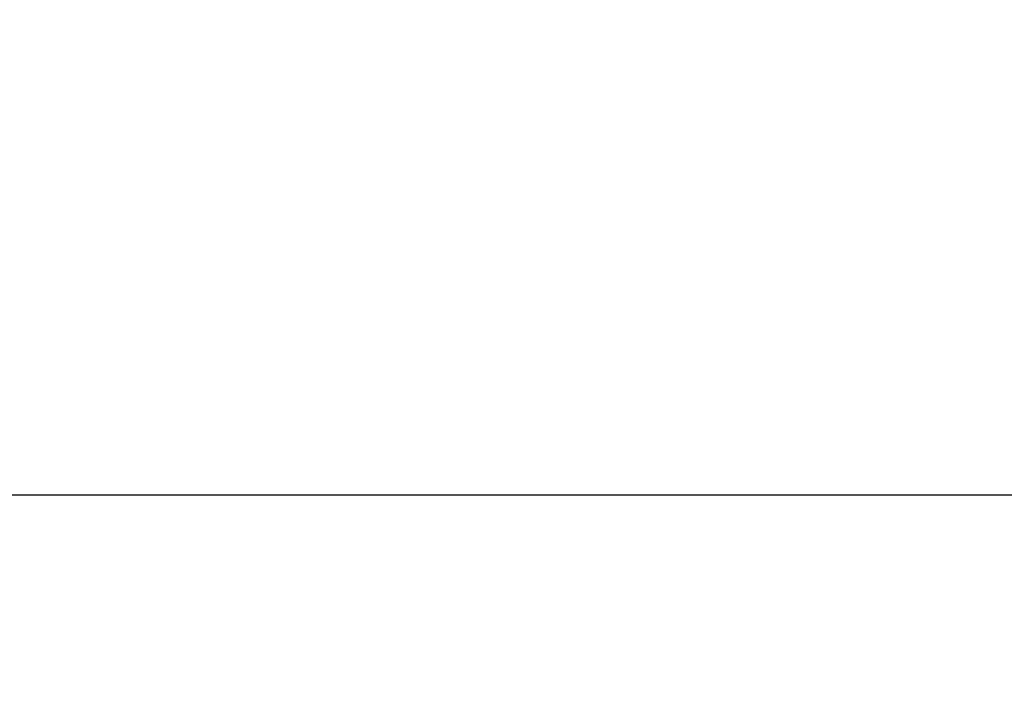
# Model space of a CAD drawing. Extents: x 0 to 26473, y -22065 to -13195.
# Drawn here: x 20920 to 21103, y -18859 to -18735 of the extents above; entities that cross this region are included whole.
import ezdxf

# ---------------------------------------------------------------- set-up
doc = ezdxf.new("R2010")
doc.units = 0
doc.header["$LTSCALE"] = 50
doc.header["$MEASUREMENT"] = 0
doc.layers.get('0').update_dxf_attribs({"linetype": 'CONTINUOUS'})
doc.layers.get('DEFPOINTS').update_dxf_attribs({"color": 146, "linetype": 'CONTINUOUS'})
doc.layers.add('166-寸法B', color=11, linetype='CONTINUOUS')
doc.styles.add('KH001', font='txt')
doc.dimstyles.new('KH1xx030', dxfattribs={"dimscale": 30, "dimtxt": 2, "dimasz": 0.6, "dimexe": 0.3, "dimexo": 1.2, "dimgap": 0.5, "dimtad": 3, "dimdec": 1, "dimdsep": 46, "dimlunit": 6, "dimtxsty": 'KH001', "dimblk": 'DOT', "dimcen": 1, "dimdle": 1, "dimclrd": 256, "dimclre": 256, "dimclrt": 256, "dimadec": 0, "dimazin": 0, "dimtfac": 1, "dimtdec": 1, "dimtix": 1, "dimtmove": 2, "dimatfit": 3, "dimldrblk": 'CLOSEDBLANK', "dimfxl": 1, "dimtolj": 1, "dimtzin": 0, "dimlwd": -1, "dimlwe": -1, "dimarcsym": 0})

# ---------------------------------------------------------------- blocks, each defined once
blk = doc.blocks.new('_Dot')
at = {"color": 0, "linetype": 'ByBlock', "lineweight": -2}
blk.add_line((-0.5, 0), (-1, 0), dxfattribs=at)
at = {"color": 0, "linetype": 'ByBlock', "const_width": 0.5}
blk.add_lwpolyline([(-0.25, 0, 1), (0.25, 0, 1)], format="xyb", close=True, dxfattribs=at)
blk = doc.blocks.new('*D298')
at = {"layer": '166-寸法B', "transparency": 16777216}
for p, q in [((20671.37, -19076.42), (20671.37, -18814.42)), ((21771.37, -18909.42), (21771.37, -18814.42)), ((21753.37, -18823.42), (20689.37, -18823.42))]:
    blk.add_line(p, q, dxfattribs=at)
at = {"layer": 'DEFPOINTS', "color": 0, "transparency": 16777216}
for p in [(20671.37, -18823.42), (21771.37, -18945.42), (20671.37, -19112.42)]:
    blk.add_point(p, dxfattribs=at)
at = {"layer": '166-寸法B', "transparency": 16777216, "xscale": 18, "yscale": 18, "zscale": 18, "rotation": 180}
blk.add_blockref('_Dot', (20671.37, -18823.42), dxfattribs=at)
at = {"layer": '166-寸法B', "transparency": 16777216, "xscale": 18, "yscale": 18, "zscale": 18}
blk.add_blockref('_Dot', (21771.37, -18823.42), dxfattribs=at)
at = {"layer": '166-寸法B', "transparency": 16777216, "insert": (21221.37, -18774.61), "char_height": 60, "attachment_point": 5, "style": 'KH001'}
blk.add_mtext('\\A1;1,100', dxfattribs=at)
blk = doc.blocks.new('_ClosedBlank')
at = {"color": 0, "linetype": 'ByBlock', "lineweight": -2}
for p, q in [((-1, 0.167), (0, 0)), ((-1, 0.167), (-1, -0.167)), ((0, 0), (-1, -0.167))]:
    blk.add_line(p, q, dxfattribs=at)

msp = doc.modelspace()

# ---------------------------------------------------------------- dimensions: what is measured, and where the dimension line sits
at = {"layer": '166-寸法B'}
dim = msp.add_linear_dim(base=(20671.37, -18823.42), p1=(21771.37, -18945.42), p2=(20671.37, -19112.42), angle=180, dimstyle='KH1xx030', dxfattribs=at)
dim.commit()
dim.dimension.update_dxf_attribs({"geometry": '*D298', "text_midpoint": (21221.37, -18774.61)})

doc.saveas('drawing.dxf')
